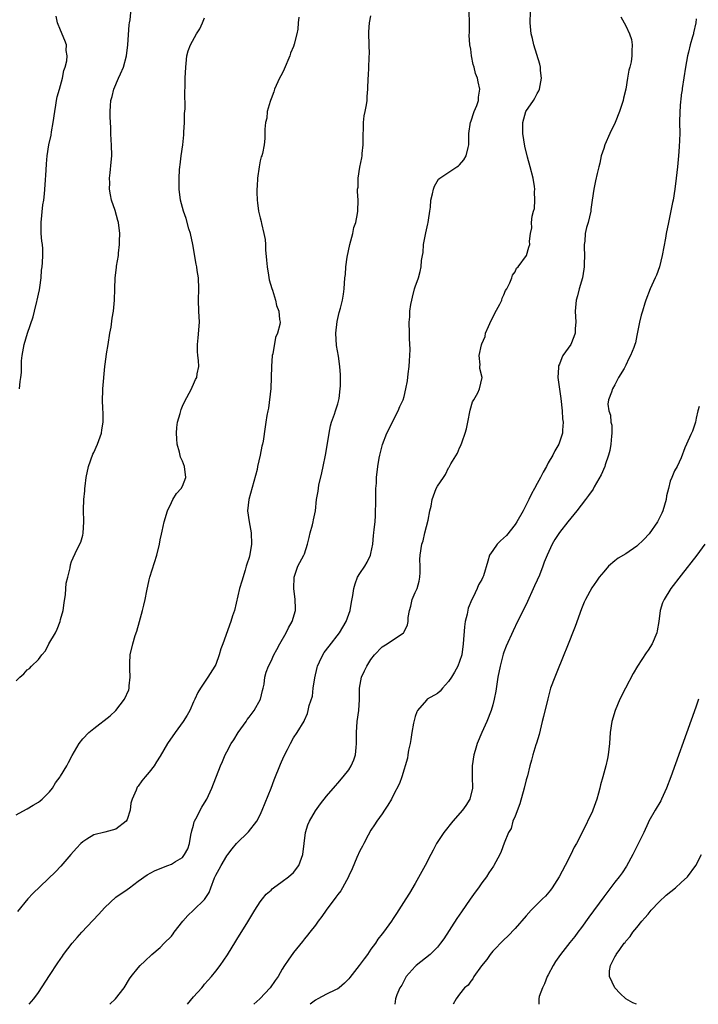
# Model space of a CAD drawing. Units: inches. Extents: x 2496000 to 2499000, y 1473000 to 1476000.
# Drawn here: x 2496486 to 2496608, y 1473000 to 1473178 of the extents above; entities that cross this region are included whole.
import ezdxf

# ---------------------------------------------------------------- set-up
doc = ezdxf.new("R2010")
doc.units = ezdxf.units.IN
doc.header["$MEASUREMENT"] = 0
doc.layers.add('LD24961473_10ft', color=120, linetype='Continuous')

msp = doc.modelspace()

# ---------------------------------------------------------------- linework, layer by layer
at = {"layer": 'LD24961473_10ft'}
for points, elevation in [([(2496485, 1473058.33), (2496485.64, 1473059), (2496486.39, 1473059.61), (2496487, 1473060.3), (2496487.42, 1473060.58), (2496487.77, 1473061), (2496489, 1473062.16), (2496489.61, 1473063), (2496490.27, 1473063.73), (2496490.91, 1473065), (2496492.08, 1473067), (2496492.36, 1473067.64), (2496492.91, 1473069), (2496493, 1473069.36), (2496493.47, 1473071), (2496493.63, 1473072.37), (2496493.9, 1473073.9), (2496494.03, 1473075.97), (2496494.3, 1473077), (2496494.73, 1473078.73), (2496494.78, 1473079.22), (2496495, 1473079.84), (2496495.95, 1473081.95), (2496496.67, 1473083.33), (2496497, 1473084.57), (2496497.07, 1473084.93), (2496497.19, 1473087), (2496497.15, 1473089.15), (2496497.21, 1473091), (2496497.39, 1473092.61), (2496497.38, 1473093), (2496497.41, 1473093.41), (2496497.62, 1473095), (2496498.03, 1473097), (2496498.82, 1473099.18), (2496499, 1473099.52), (2496499.67, 1473101), (2496500.38, 1473103), (2496500.43, 1473103.57), (2496500.68, 1473105), (2496500.68, 1473106.68), (2496500.6, 1473107.4), (2496500.55, 1473109), (2496500.63, 1473110.63), (2496500.63, 1473111), (2496500.99, 1473114.99), (2496501.24, 1473116.76), (2496501.29, 1473117.29), (2496501.59, 1473119), (2496501.9, 1473121), (2496502.11, 1473122.11), (2496502.29, 1473123.71), (2496502.54, 1473125), (2496502.74, 1473127), (2496502.78, 1473129), (2496502.85, 1473131), (2496503.11, 1473132.89), (2496503.12, 1473133.13), (2496503.44, 1473135), (2496503.45, 1473135.45), (2496503.63, 1473137), (2496503.63, 1473137.63), (2496503.67, 1473139), (2496503.45, 1473141), (2496503.34, 1473141.34), (2496502.84, 1473143.16), (2496502.22, 1473145), (2496501.98, 1473145.98), (2496501.85, 1473147), (2496501.86, 1473148.14), (2496501.84, 1473149), (2496501.96, 1473149.96), (2496502.13, 1473151.87), (2496502.25, 1473153), (2496502.22, 1473155), (2496502.15, 1473155.85), (2496502.09, 1473157), (2496502.08, 1473158.08), (2496502, 1473159), (2496501.95, 1473160.05), (2496501.95, 1473161), (2496502, 1473162), (2496502.07, 1473163), (2496502.29, 1473163.71), (2496502.59, 1473165), (2496503.47, 1473167), (2496503.79, 1473167.79), (2496504.35, 1473169), (2496504.89, 1473171), (2496505.13, 1473173), (2496505.36, 1473176.64), (2496505.41, 1473177), (2496505.53, 1473177.53), (2496505.82, 1473180.18)], 8040), ([(2496501.91, 1473000), (2496502.91, 1473001), (2496504.48, 1473003), (2496505.43, 1473004.57), (2496505.74, 1473005), (2496507, 1473006.58), (2496507.36, 1473007), (2496508.22, 1473007.78), (2496509.47, 1473009), (2496511, 1473010.24), (2496511.7, 1473011), (2496513, 1473012.29), (2496513.3, 1473012.7), (2496513.5, 1473013), (2496515.07, 1473015), (2496515.98, 1473016.02), (2496517.01, 1473016.99), (2496519, 1473018.92), (2496519.83, 1473020.17), (2496520.12, 1473021), (2496520.78, 1473022.78), (2496521, 1473023.31), (2496521.61, 1473024.39), (2496522, 1473025), (2496523, 1473026.77), (2496523.21, 1473027), (2496523.97, 1473028.03), (2496524.77, 1473029), (2496526.91, 1473031.09), (2496528.4, 1473033), (2496529, 1473034.14), (2496529.39, 1473035), (2496531, 1473038.98), (2496531.55, 1473040.45), (2496532.69, 1473043.31), (2496533.3, 1473044.7), (2496533.94, 1473045.94), (2496534.46, 1473047), (2496535, 1473048.03), (2496535.68, 1473049), (2496536.93, 1473051.07), (2496537, 1473051.26), (2496537.55, 1473052.45), (2496537.7, 1473053), (2496537.88, 1473053.88), (2496538.43, 1473055.57), (2496538.6, 1473057), (2496538.88, 1473058.88), (2496539.29, 1473060.71), (2496539.37, 1473061), (2496539.73, 1473061.73), (2496540.31, 1473063), (2496540.58, 1473063.42), (2496541.44, 1473064.56), (2496543.34, 1473067), (2496544.56, 1473069), (2496545.27, 1473071), (2496545.51, 1473072.49), (2496545.73, 1473073.73), (2496545.91, 1473075), (2496546.16, 1473075.84), (2496546.6, 1473077), (2496547, 1473077.7), (2496547.87, 1473079), (2496548.29, 1473079.71), (2496548.93, 1473081), (2496549, 1473081.29), (2496549.32, 1473083), (2496549.45, 1473084.55), (2496549.53, 1473085), (2496549.61, 1473085.61), (2496549.75, 1473087), (2496549.83, 1473088.17), (2496549.87, 1473091), (2496549.86, 1473092.14), (2496549.91, 1473093), (2496550, 1473094), (2496550.02, 1473095), (2496550.25, 1473097), (2496550.5, 1473098.5), (2496550.59, 1473099), (2496551.07, 1473100.93), (2496551.84, 1473103), (2496553.91, 1473107), (2496554.2, 1473107.8), (2496554.83, 1473109), (2496555, 1473109.63), (2496555.32, 1473111), (2496555.58, 1473112.42), (2496555.71, 1473113.71), (2496555.9, 1473115), (2496555.94, 1473116.06), (2496556.03, 1473117), (2496556.09, 1473118.09), (2496555.93, 1473120.07), (2496555.95, 1473121), (2496555.92, 1473123), (2496556.02, 1473123.98), (2496556.02, 1473125), (2496556.17, 1473126.17), (2496556.35, 1473127), (2496556.5, 1473127.5), (2496556.88, 1473129), (2496557, 1473129.38), (2496557.56, 1473131), (2496557.87, 1473132.13), (2496558.07, 1473133), (2496558.15, 1473134.15), (2496558.3, 1473135), (2496558.44, 1473135.56), (2496558.51, 1473137), (2496558.84, 1473138.84), (2496558.9, 1473139.1), (2496559, 1473139.63), (2496559.27, 1473140.73), (2496559.32, 1473141), (2496559.39, 1473141.39), (2496559.6, 1473143), (2496559.72, 1473143.72), (2496559.83, 1473145), (2496560.12, 1473146.12), (2496560.27, 1473147), (2496560.45, 1473147.55), (2496561.21, 1473148.79), (2496561.45, 1473149), (2496564.51, 1473151), (2496564.79, 1473151.21), (2496565, 1473151.39), (2496565.75, 1473152.25), (2496566.21, 1473153), (2496566.52, 1473154.52), (2496566.64, 1473155), (2496566.65, 1473157), (2496566.95, 1473159.05), (2496567, 1473159.15), (2496567.63, 1473161), (2496568.1, 1473162.1), (2496568.4, 1473163), (2496568.43, 1473163.57), (2496568.65, 1473165), (2496568.33, 1473166.33), (2496568.2, 1473167), (2496567.87, 1473167.87), (2496567.62, 1473169), (2496567.45, 1473169.45), (2496567.17, 1473171), (2496567, 1473172.21), (2496566.85, 1473173), (2496566.74, 1473174.74), (2496566.78, 1473175.22), (2496566.8, 1473177), (2496566.71, 1473179)], 8000), ([(2496515.91, 1473000), (2496517, 1473001.32), (2496518.48, 1473003), (2496518.71, 1473003.29), (2496519, 1473003.61), (2496519.63, 1473004.37), (2496520.24, 1473005), (2496521, 1473005.95), (2496521.8, 1473007), (2496523.1, 1473008.9), (2496524.61, 1473011.39), (2496525, 1473012), (2496526.58, 1473014.58), (2496528.03, 1473017), (2496529, 1473018.46), (2496529.41, 1473019), (2496530.12, 1473019.88), (2496531, 1473020.59), (2496531.2, 1473020.8), (2496531.44, 1473021), (2496533, 1473022.12), (2496534.11, 1473023), (2496535, 1473023.79), (2496535.98, 1473025), (2496536.74, 1473027), (2496536.93, 1473029), (2496537.18, 1473031), (2496537.64, 1473032.36), (2496537.9, 1473033), (2496539, 1473034.9), (2496539.88, 1473036.12), (2496541, 1473037.55), (2496542.59, 1473039.41), (2496543, 1473039.85), (2496543.97, 1473041), (2496545, 1473042.29), (2496545.44, 1473043), (2496545.92, 1473044.08), (2496546.23, 1473045), (2496546.31, 1473046.31), (2496546.42, 1473047), (2496546.38, 1473049), (2496546.5, 1473051), (2496546.8, 1473053), (2496546.94, 1473054.94), (2496546.96, 1473057), (2496547.3, 1473059), (2496547.86, 1473060.14), (2496548.24, 1473061), (2496549, 1473062.17), (2496549.65, 1473063), (2496551, 1473064.47), (2496551.92, 1473065), (2496554.89, 1473067), (2496554.95, 1473067.05), (2496555, 1473067.19), (2496555.59, 1473068.41), (2496555.7, 1473069), (2496555.72, 1473069.72), (2496555.93, 1473071), (2496556.2, 1473071.8), (2496556.45, 1473073), (2496557, 1473074.23), (2496557.32, 1473075), (2496557.7, 1473076.3), (2496557.83, 1473077), (2496557.87, 1473077.87), (2496557.88, 1473079), (2496557.82, 1473080.18), (2496557.86, 1473081), (2496558.19, 1473083), (2496558.41, 1473083.59), (2496558.75, 1473085), (2496559, 1473086.15), (2496559.33, 1473087.33), (2496559.62, 1473089), (2496559.84, 1473089.84), (2496560.02, 1473091), (2496560.78, 1473093), (2496561, 1473093.44), (2496562.09, 1473095), (2496562.48, 1473095.52), (2496563, 1473096.71), (2496563.14, 1473096.86), (2496563.44, 1473097.44), (2496564.63, 1473099.37), (2496565, 1473100.33), (2496565.25, 1473100.75), (2496565.44, 1473101.44), (2496566.02, 1473103), (2496566.24, 1473103.76), (2496566.47, 1473105), (2496566.9, 1473107.11), (2496567.34, 1473108.66), (2496567.55, 1473109), (2496568.26, 1473110.26), (2496568.57, 1473111), (2496569.05, 1473113), (2496568.62, 1473114.62), (2496568.64, 1473115), (2496568.71, 1473115.29), (2496568.54, 1473117), (2496568.92, 1473118.92), (2496569, 1473119.12), (2496569.61, 1473120.39), (2496569.7, 1473121), (2496570.21, 1473122.21), (2496570.71, 1473123.29), (2496571, 1473123.82), (2496571.38, 1473124.62), (2496572.27, 1473126.27), (2496572.59, 1473127), (2496572.66, 1473127.34), (2496573, 1473127.95), (2496573.3, 1473128.7), (2496573.51, 1473129), (2496574.07, 1473130.07), (2496574.4, 1473131), (2496574.52, 1473131.48), (2496575, 1473132.1), (2496575.27, 1473132.73), (2496575.59, 1473133), (2496577.08, 1473135), (2496577.49, 1473136.51), (2496577.64, 1473137), (2496577.59, 1473137.59), (2496577.76, 1473139), (2496578.01, 1473139.99), (2496577.98, 1473141), (2496578.09, 1473142.09), (2496578.35, 1473143), (2496578.51, 1473143.49), (2496578.6, 1473145), (2496578.51, 1473146.51), (2496578.57, 1473147), (2496578.53, 1473147.47), (2496578.26, 1473149), (2496577.73, 1473151), (2496577.23, 1473152.77), (2496576.77, 1473154.77), (2496576.42, 1473157), (2496576.38, 1473159), (2496576.97, 1473161), (2496578.33, 1473163), (2496578.58, 1473163.42), (2496579, 1473164.24), (2496579.29, 1473164.71), (2496579.42, 1473165), (2496579.79, 1473167), (2496579.61, 1473168.39), (2496579.59, 1473169), (2496579.5, 1473169.5), (2496578.42, 1473173), (2496578.15, 1473174.15), (2496577.92, 1473175), (2496577.73, 1473177), (2496577.79, 1473179)], 7990), ([(2496485, 1473034.19), (2496486.83, 1473035.17), (2496487, 1473035.23), (2496488.08, 1473035.92), (2496489, 1473036.44), (2496489.32, 1473036.68), (2496489.68, 1473037), (2496491, 1473038.32), (2496491.53, 1473039), (2496492.08, 1473039.92), (2496492.93, 1473041), (2496493, 1473041.11), (2496494.14, 1473043), (2496494.42, 1473043.58), (2496495.12, 1473044.88), (2496496.33, 1473047), (2496497, 1473047.86), (2496498.08, 1473049), (2496499, 1473049.76), (2496501.96, 1473052.04), (2496502.95, 1473053), (2496504.55, 1473055), (2496505.29, 1473056.71), (2496505.38, 1473057), (2496505.4, 1473057.4), (2496505.55, 1473059), (2496505.48, 1473060.52), (2496505.47, 1473061), (2496505.52, 1473061.52), (2496505.56, 1473063), (2496506.02, 1473065), (2496506.48, 1473066.48), (2496506.74, 1473067.26), (2496507.26, 1473069), (2496507.81, 1473071), (2496508.05, 1473071.95), (2496508.28, 1473073), (2496508.58, 1473074.58), (2496509, 1473076.52), (2496509.12, 1473077), (2496510.37, 1473081), (2496510.86, 1473083), (2496511, 1473083.74), (2496511.22, 1473084.78), (2496511.32, 1473085.32), (2496511.69, 1473087), (2496512.29, 1473089), (2496513, 1473090.47), (2496513.27, 1473091), (2496513.91, 1473092.09), (2496514.77, 1473093), (2496515, 1473093.41), (2496515.62, 1473095), (2496515.37, 1473097), (2496515, 1473097.94), (2496514.64, 1473098.64), (2496514.46, 1473099.54), (2496514.04, 1473101), (2496513.98, 1473101.98), (2496513.89, 1473103), (2496513.97, 1473104.03), (2496514.12, 1473105), (2496514.56, 1473106.56), (2496514.67, 1473107), (2496514.76, 1473107.24), (2496515, 1473107.83), (2496515.37, 1473108.63), (2496516.23, 1473110.23), (2496516.62, 1473111), (2496516.72, 1473111.28), (2496517, 1473111.85), (2496517.35, 1473112.65), (2496517.56, 1473113), (2496517.67, 1473113.67), (2496517.93, 1473115), (2496517.91, 1473116.09), (2496517.77, 1473117), (2496517.69, 1473117.69), (2496517.71, 1473119), (2496517.84, 1473120.16), (2496518.04, 1473123), (2496517.96, 1473125), (2496517.91, 1473127), (2496517.96, 1473129), (2496517.86, 1473131), (2496517.67, 1473132.33), (2496517.56, 1473133), (2496517.45, 1473133.45), (2496516.84, 1473137), (2496516.43, 1473139), (2496516.17, 1473139.83), (2496515.68, 1473141.68), (2496515.17, 1473143), (2496514.61, 1473145), (2496514.37, 1473147), (2496514.39, 1473147.61), (2496514.39, 1473149), (2496514.46, 1473150.46), (2496514.52, 1473151), (2496514.6, 1473151.4), (2496514.76, 1473153), (2496515.06, 1473155), (2496515.24, 1473156.76), (2496515.27, 1473157.27), (2496515.36, 1473159), (2496515.38, 1473160.62), (2496515.49, 1473161.49), (2496515.41, 1473164.59), (2496515.47, 1473165.47), (2496515.51, 1473167), (2496515.58, 1473169), (2496515.67, 1473169.67), (2496515.79, 1473171), (2496516.05, 1473171.95), (2496516.44, 1473173), (2496517.55, 1473175), (2496518.1, 1473175.9), (2496518.61, 1473177), (2496519, 1473177.89)], 8030), ([(2496536, 1473178), (2496535.89, 1473177), (2496535.81, 1473175.81), (2496535.62, 1473175), (2496535.15, 1473173.15), (2496535, 1473172.71), (2496534.51, 1473171.49), (2496534.35, 1473171), (2496533.36, 1473168.64), (2496533, 1473167.84), (2496532.52, 1473167), (2496531.59, 1473165), (2496531.46, 1473164.54), (2496531, 1473163.28), (2496530.88, 1473163), (2496530.81, 1473162.81), (2496530.3, 1473161), (2496530.19, 1473159.81), (2496529.98, 1473159), (2496529.83, 1473157.83), (2496529.85, 1473157), (2496529.86, 1473156.14), (2496529.74, 1473155), (2496529.42, 1473153.42), (2496529.3, 1473153), (2496529.19, 1473152.81), (2496529, 1473152.08), (2496528.83, 1473151), (2496528.56, 1473149), (2496528.49, 1473147.51), (2496528.44, 1473147), (2496528.42, 1473146.42), (2496528.49, 1473145), (2496528.54, 1473144.54), (2496528.73, 1473143), (2496528.79, 1473142.79), (2496529, 1473141.8), (2496529.18, 1473141.18), (2496529.23, 1473140.77), (2496529.68, 1473139), (2496529.9, 1473137.9), (2496529.95, 1473137), (2496529.97, 1473136.03), (2496530.18, 1473134.18), (2496530.25, 1473133), (2496530.53, 1473131.47), (2496530.64, 1473130.64), (2496531.1, 1473129.1), (2496531.25, 1473128.75), (2496531.79, 1473127), (2496531.99, 1473125.99), (2496532.39, 1473125), (2496532.53, 1473123.47), (2496532.6, 1473123), (2496532.56, 1473122.56), (2496532.17, 1473121), (2496531.77, 1473120.23), (2496531.28, 1473117.28), (2496531.2, 1473117), (2496531.05, 1473115), (2496531.01, 1473113), (2496530.94, 1473111.06), (2496530.52, 1473107.48), (2496530.37, 1473107), (2496530.19, 1473106.19), (2496530.03, 1473105), (2496529.89, 1473104.11), (2496529.55, 1473101.55), (2496529.44, 1473101), (2496529.33, 1473100.67), (2496529.04, 1473099), (2496528.56, 1473097), (2496528.45, 1473096.45), (2496526.97, 1473091), (2496526.75, 1473089), (2496527.01, 1473087), (2496527.4, 1473085), (2496527.45, 1473083), (2496527.13, 1473081.13), (2496527, 1473080.57), (2496526.61, 1473079.39), (2496526.51, 1473079), (2496526.3, 1473078.3), (2496525.68, 1473076.32), (2496525.3, 1473075), (2496525, 1473073.66), (2496524.36, 1473071), (2496524.03, 1473070.03), (2496523.71, 1473069), (2496522.27, 1473065), (2496521.9, 1473064.1), (2496521.62, 1473063), (2496521, 1473061.28), (2496520.86, 1473061), (2496519.6, 1473059), (2496519, 1473058.1), (2496518.24, 1473057), (2496517.76, 1473056.24), (2496517.22, 1473055), (2496517, 1473054.54), (2496516.33, 1473053), (2496515.84, 1473052.16), (2496515.12, 1473051), (2496513.68, 1473049), (2496512.29, 1473047), (2496511, 1473044.77), (2496510.29, 1473043.71), (2496509.89, 1473043), (2496509, 1473041.84), (2496508.28, 1473041), (2496507.68, 1473040.32), (2496507, 1473039.35), (2496506.84, 1473039.16), (2496506.75, 1473039), (2496506.64, 1473038.64), (2496505.92, 1473037), (2496505.7, 1473036.3), (2496505.53, 1473035), (2496505, 1473033.32), (2496504.83, 1473033), (2496503, 1473031.57), (2496501, 1473031.05), (2496499, 1473030.57), (2496497.75, 1473029.75), (2496497, 1473029.31), (2496496.68, 1473029), (2496495.86, 1473028.14), (2496494.88, 1473027), (2496493.07, 1473024.93), (2496492.1, 1473023.9), (2496488, 1473020), (2496487.08, 1473019), (2496485.25, 1473016.75)], 8020), ([(2496485.6, 1473111), (2496485.72, 1473112.28), (2496485.83, 1473113), (2496485.94, 1473113.94), (2496485.95, 1473116.05), (2496486.07, 1473117), (2496486.32, 1473118.32), (2496486.42, 1473119), (2496487.05, 1473121.05), (2496488.05, 1473123.95), (2496488.32, 1473125), (2496488.71, 1473126.71), (2496488.8, 1473127), (2496489, 1473128.04), (2496489.18, 1473128.82), (2496489.23, 1473129.23), (2496489.48, 1473131), (2496489.59, 1473132.41), (2496489.69, 1473133), (2496489.76, 1473133.76), (2496489.83, 1473135), (2496489.8, 1473136.2), (2496489.73, 1473137), (2496489.62, 1473137.61), (2496489.52, 1473139), (2496489.52, 1473140.48), (2496489.49, 1473141), (2496489.83, 1473144.17), (2496489.99, 1473145), (2496490.13, 1473146.13), (2496490.21, 1473147.79), (2496490.42, 1473150.42), (2496490.45, 1473151.55), (2496490.6, 1473153), (2496490.91, 1473155), (2496491.29, 1473156.71), (2496491.35, 1473157.35), (2496491.65, 1473159), (2496491.94, 1473161), (2496492.15, 1473162.15), (2496492.28, 1473163), (2496492.39, 1473163.61), (2496492.78, 1473165), (2496493, 1473165.67), (2496493.33, 1473167), (2496493.6, 1473168.4), (2496493.82, 1473169), (2496494.11, 1473170.11), (2496494.17, 1473171), (2496494.01, 1473171.99), (2496494.06, 1473173), (2496493.8, 1473173.8), (2496493, 1473175.66), (2496492.47, 1473177), (2496492.19, 1473178.19)], 8050), ([(2496487.35, 1473000), (2496488.15, 1473001), (2496489, 1473002.15), (2496491, 1473005.18), (2496492.51, 1473007.49), (2496493.32, 1473008.68), (2496493.54, 1473009), (2496495.07, 1473011), (2496495.97, 1473012.03), (2496496.85, 1473013), (2496499.83, 1473016.17), (2496501, 1473017.43), (2496503, 1473019.29), (2496505, 1473020.72), (2496505.42, 1473021), (2496507, 1473022.2), (2496508.65, 1473023.35), (2496509.95, 1473024.05), (2496511, 1473024.5), (2496512.36, 1473025), (2496513, 1473025.29), (2496513.74, 1473025.74), (2496515, 1473026.47), (2496515.38, 1473027), (2496515.96, 1473028.04), (2496516.25, 1473029), (2496516.51, 1473030.51), (2496516.7, 1473031.3), (2496517, 1473032.3), (2496517.12, 1473032.88), (2496517.18, 1473033), (2496517.43, 1473033.43), (2496518.48, 1473035.52), (2496519, 1473036.31), (2496519.42, 1473037), (2496520.32, 1473039), (2496521.84, 1473043), (2496522.21, 1473043.79), (2496522.7, 1473045), (2496523, 1473045.53), (2496523.77, 1473047), (2496524.28, 1473047.72), (2496525.04, 1473049), (2496526.46, 1473051), (2496526.67, 1473051.33), (2496527, 1473051.75), (2496527.91, 1473053), (2496529.08, 1473055), (2496529.42, 1473056.58), (2496529.58, 1473057), (2496529.75, 1473057.75), (2496529.84, 1473059), (2496530.1, 1473059.9), (2496530.49, 1473061), (2496531, 1473061.86), (2496531.49, 1473063), (2496532.05, 1473063.95), (2496532.56, 1473065), (2496533.71, 1473067), (2496534.11, 1473067.89), (2496534.81, 1473069), (2496535.39, 1473071), (2496535.38, 1473071.38), (2496535.31, 1473073), (2496535.06, 1473075), (2496535.12, 1473077), (2496535.82, 1473079), (2496536.91, 1473081), (2496537, 1473081.21), (2496537.58, 1473083), (2496537.83, 1473084.17), (2496538.04, 1473085), (2496538.48, 1473086.48), (2496538.58, 1473087), (2496538.61, 1473087.39), (2496539, 1473089), (2496539.2, 1473091), (2496539.47, 1473092.53), (2496539.6, 1473093.6), (2496540.17, 1473095.83), (2496540.37, 1473097), (2496540.78, 1473099), (2496541.15, 1473101.15), (2496541.44, 1473103), (2496541.7, 1473104.3), (2496541.9, 1473105), (2496542.41, 1473106.41), (2496542.6, 1473107), (2496543, 1473108.25), (2496543.2, 1473109), (2496543.25, 1473109.25), (2496543.46, 1473111), (2496543.51, 1473111.51), (2496543.51, 1473113), (2496543.5, 1473113.5), (2496543.4, 1473115), (2496543.13, 1473116.87), (2496542.8, 1473118.8), (2496542.68, 1473121), (2496542.89, 1473123.11), (2496543.27, 1473124.73), (2496543.51, 1473125.51), (2496543.87, 1473127), (2496544.05, 1473128.05), (2496544.16, 1473129), (2496544.3, 1473131), (2496544.39, 1473131.61), (2496544.5, 1473133), (2496544.73, 1473134.73), (2496545.19, 1473137), (2496545.71, 1473139), (2496545.93, 1473140.07), (2496546.25, 1473141), (2496546.59, 1473142.59), (2496546.64, 1473143), (2496546.71, 1473145), (2496546.57, 1473146.57), (2496546.6, 1473147), (2496546.67, 1473147.33), (2496546.67, 1473149), (2496546.97, 1473150.97), (2496547.38, 1473152.63), (2496547.42, 1473153), (2496547.44, 1473153.44), (2496547.61, 1473155), (2496547.59, 1473157), (2496547.64, 1473157.64), (2496547.65, 1473159), (2496547.78, 1473160.22), (2496547.95, 1473161), (2496548.18, 1473162.18), (2496548.29, 1473163), (2496548.32, 1473163.68), (2496548.46, 1473165), (2496548.53, 1473167), (2496548.57, 1473167.43), (2496548.64, 1473169), (2496548.67, 1473170.67), (2496548.71, 1473171), (2496548.72, 1473171.28), (2496548.61, 1473175), (2496548.62, 1473175.38), (2496548.75, 1473177), (2496549, 1473178.24)], 8010), ([(2496594.06, 1473178.06), (2496594.69, 1473177), (2496595, 1473176.45), (2496595.68, 1473175), (2496595.99, 1473173.99), (2496596.16, 1473173), (2496596.05, 1473171.95), (2496596.08, 1473171), (2496595.94, 1473169.94), (2496595.7, 1473169), (2496595.53, 1473168.47), (2496595.32, 1473167), (2496595.01, 1473165.01), (2496594.58, 1473163.42), (2496594.5, 1473163), (2496594.28, 1473162.28), (2496593.82, 1473161), (2496593.07, 1473159), (2496592.09, 1473157), (2496591.2, 1473155), (2496591, 1473154.33), (2496590.56, 1473153), (2496590.31, 1473151.69), (2496590.11, 1473151), (2496589.79, 1473149.79), (2496589.53, 1473148.47), (2496589.21, 1473147), (2496588.94, 1473145), (2496588.68, 1473143.32), (2496588.66, 1473143), (2496588.17, 1473141), (2496587.91, 1473140.09), (2496587.67, 1473139), (2496587.61, 1473137.61), (2496587.5, 1473137), (2496587.45, 1473136.55), (2496587.51, 1473135), (2496587.5, 1473133.5), (2496587.46, 1473133), (2496587.41, 1473132.59), (2496587.17, 1473131), (2496586.59, 1473129), (2496586.25, 1473127.75), (2496586.01, 1473127), (2496585.83, 1473125), (2496585.95, 1473123), (2496585.87, 1473121.87), (2496585.85, 1473121), (2496585.63, 1473120.37), (2496585.05, 1473119), (2496583.65, 1473117), (2496583.43, 1473116.57), (2496583, 1473115.43), (2496582.86, 1473115.14), (2496582.82, 1473115), (2496582.82, 1473114.82), (2496582.7, 1473113), (2496583.26, 1473109.26), (2496583.49, 1473107), (2496583.56, 1473105.56), (2496583.66, 1473105), (2496583.54, 1473103.54), (2496583.59, 1473103), (2496582.9, 1473101), (2496582.17, 1473099.83), (2496581.8, 1473099), (2496581, 1473097.65), (2496580.67, 1473097), (2496580.05, 1473095.95), (2496579.61, 1473095), (2496579, 1473093.92), (2496578.53, 1473093), (2496577.98, 1473092.02), (2496577.5, 1473091), (2496577, 1473090.07), (2496576.45, 1473089), (2496575.33, 1473087), (2496575, 1473086.53), (2496573.44, 1473084.56), (2496572.4, 1473083.6), (2496571.79, 1473083), (2496571, 1473081.84), (2496570.41, 1473081), (2496570.11, 1473079.89), (2496569.29, 1473077.29), (2496569.21, 1473077), (2496569, 1473076.58), (2496568.38, 1473075.62), (2496568.14, 1473075), (2496567.42, 1473073.42), (2496567.2, 1473073), (2496566.56, 1473071.44), (2496566.35, 1473070.35), (2496566.03, 1473069), (2496565.91, 1473068.09), (2496565.67, 1473065), (2496565.38, 1473063), (2496565, 1473061.84), (2496564.68, 1473061), (2496564.09, 1473059.91), (2496563.52, 1473059), (2496563, 1473058.2), (2496561.91, 1473057), (2496561.51, 1473056.49), (2496561, 1473056.07), (2496559.16, 1473055), (2496559, 1473054.86), (2496557.39, 1473053), (2496557.26, 1473052.74), (2496557, 1473051.89), (2496556.8, 1473051.2), (2496556.69, 1473050.69), (2496556.38, 1473049), (2496556.22, 1473047.78), (2496556.07, 1473047), (2496555.8, 1473045.8), (2496555.68, 1473045), (2496555.62, 1473044.38), (2496554.56, 1473041), (2496554.17, 1473039.83), (2496553, 1473037.65), (2496552.7, 1473037), (2496552.07, 1473035.93), (2496551.47, 1473035), (2496551, 1473034.36), (2496550.09, 1473033), (2496549.64, 1473032.36), (2496549, 1473031.41), (2496548.48, 1473030.48), (2496547.69, 1473029), (2496547.48, 1473028.52), (2496547, 1473027.65), (2496546.46, 1473026.46), (2496545.59, 1473024.41), (2496545, 1473023.16), (2496544.94, 1473023), (2496543.88, 1473021), (2496543.55, 1473020.45), (2496543, 1473019.81), (2496542.68, 1473019.32), (2496540.93, 1473017), (2496540.17, 1473015.83), (2496539.5, 1473015), (2496539, 1473014.28), (2496537.96, 1473013), (2496537.56, 1473012.44), (2496537, 1473011.81), (2496536.65, 1473011.35), (2496535, 1473009.34), (2496534.04, 1473007.96), (2496533.42, 1473007), (2496533, 1473006.34), (2496532.24, 1473005), (2496531.71, 1473004.29), (2496530.83, 1473003), (2496528.93, 1473001), (2496527.86, 1473000)], 7980), ([(2496607.7, 1473177.7), (2496607.64, 1473177), (2496607.2, 1473175.2), (2496607.17, 1473175), (2496607, 1473174.45), (2496606.61, 1473173), (2496606.3, 1473171.7), (2496606.12, 1473171), (2496605.74, 1473169), (2496605.15, 1473165.15), (2496605.13, 1473164.87), (2496605, 1473164.02), (2496604.9, 1473163.1), (2496604.84, 1473162.84), (2496604.71, 1473161), (2496604.7, 1473159), (2496604.72, 1473157), (2496604.64, 1473154.64), (2496604.52, 1473153), (2496604.32, 1473151), (2496604.09, 1473149), (2496603.85, 1473147), (2496603.52, 1473145), (2496603.44, 1473144.56), (2496602.66, 1473141), (2496602.27, 1473139), (2496602.13, 1473138.13), (2496601.56, 1473135), (2496601.06, 1473133), (2496600.51, 1473131.49), (2496600.3, 1473131), (2496599.38, 1473129), (2496598.57, 1473127), (2496598.41, 1473126.41), (2496597.97, 1473125), (2496597.76, 1473124.24), (2496597.48, 1473123), (2496597, 1473120.6), (2496596.71, 1473119.3), (2496596.63, 1473119), (2496596.41, 1473118.41), (2496595.86, 1473117), (2496595.53, 1473116.46), (2496595, 1473115.27), (2496594.67, 1473114.67), (2496593.68, 1473113), (2496593, 1473111.73), (2496592.58, 1473111), (2496592.38, 1473110.38), (2496591.86, 1473109), (2496591.76, 1473108.24), (2496591.91, 1473107), (2496592.25, 1473106.25), (2496592.3, 1473105), (2496592.44, 1473104.44), (2496592.45, 1473103), (2496592.42, 1473102.42), (2496592.29, 1473101), (2496592.12, 1473099.88), (2496591.86, 1473099), (2496591.26, 1473097.26), (2496591.2, 1473097), (2496590.55, 1473095.45), (2496589.29, 1473093.29), (2496589.09, 1473092.91), (2496588.26, 1473091.74), (2496587.69, 1473091), (2496586.12, 1473089), (2496584.51, 1473087), (2496583, 1473085.06), (2496582.16, 1473083.84), (2496581.7, 1473083), (2496580.81, 1473081), (2496580.28, 1473079.72), (2496580.04, 1473079), (2496579.4, 1473077.4), (2496579, 1473076.46), (2496578.52, 1473075.48), (2496577, 1473072.1), (2496575.47, 1473069), (2496574.65, 1473067.35), (2496573.4, 1473064.6), (2496573, 1473063.51), (2496572.87, 1473063.13), (2496572.31, 1473061), (2496571.92, 1473059), (2496571.7, 1473057.7), (2496571.52, 1473056.48), (2496571.24, 1473055), (2496571, 1473054.02), (2496570.7, 1473053), (2496569.9, 1473051), (2496568.99, 1473049), (2496568.15, 1473047), (2496567.8, 1473045.79), (2496567.54, 1473045), (2496567.24, 1473043), (2496567.26, 1473041), (2496567.31, 1473039), (2496566.83, 1473037), (2496566.13, 1473035.87), (2496565.51, 1473035), (2496563.77, 1473033), (2496562.13, 1473031), (2496560.82, 1473029), (2496560.22, 1473027.78), (2496559.79, 1473027), (2496558.78, 1473025), (2496557, 1473021.76), (2496555.97, 1473020.03), (2496555.27, 1473019), (2496553.61, 1473016.39), (2496553, 1473015.49), (2496552.71, 1473015), (2496551.26, 1473013), (2496551, 1473012.69), (2496550.27, 1473011.73), (2496549.8, 1473011), (2496549, 1473009.93), (2496548.35, 1473009), (2496547.77, 1473008.23), (2496546.88, 1473007), (2496545.18, 1473004.82), (2496545, 1473004.61), (2496544.21, 1473003.79), (2496543.27, 1473003), (2496543, 1473002.79), (2496542.63, 1473002.63), (2496541, 1473001.81), (2496539.4, 1473001), (2496539, 1473000.77), (2496538.06, 1473000)], 7970), ([(2496608.21, 1473107.79), (2496608, 1473107), (2496607.69, 1473105.69), (2496607.55, 1473105), (2496607, 1473103.36), (2496606.73, 1473102.73), (2496605.91, 1473101), (2496605.65, 1473100.35), (2496605, 1473098.52), (2496604.28, 1473097), (2496603.8, 1473096.2), (2496603.27, 1473095), (2496603, 1473094.34), (2496602.7, 1473093), (2496602.34, 1473091.66), (2496602.26, 1473091), (2496601.98, 1473089.98), (2496601.66, 1473089), (2496601.46, 1473088.54), (2496600.72, 1473087), (2496599.19, 1473084.81), (2496598.21, 1473083.79), (2496597, 1473082.62), (2496595, 1473081.24), (2496593.58, 1473080.43), (2496593, 1473079.96), (2496591.89, 1473079), (2496591, 1473077.98), (2496590.2, 1473077), (2496589.69, 1473076.31), (2496588.88, 1473075.12), (2496587.74, 1473073), (2496587.49, 1473072.51), (2496587, 1473071.29), (2496585.86, 1473068.14), (2496584.34, 1473064.34), (2496583.82, 1473063), (2496582.42, 1473059.58), (2496582.16, 1473059), (2496581.42, 1473057), (2496580.89, 1473055.11), (2496580.12, 1473051.88), (2496579.92, 1473051), (2496579.33, 1473048.67), (2496578.89, 1473047.11), (2496578.77, 1473046.77), (2496578.24, 1473045), (2496577.98, 1473044.02), (2496577.68, 1473043), (2496577.22, 1473041.22), (2496577, 1473040.47), (2496576.64, 1473039), (2496575.84, 1473036.16), (2496575, 1473033.9), (2496574.63, 1473033), (2496574.28, 1473031.72), (2496573.82, 1473031), (2496573.03, 1473029.03), (2496572.47, 1473027.53), (2496572.24, 1473027), (2496571.16, 1473025), (2496571.09, 1473024.91), (2496570.27, 1473023.73), (2496569.85, 1473023), (2496569, 1473021.88), (2496568.41, 1473021), (2496567.8, 1473020.2), (2496566.93, 1473018.93), (2496565.32, 1473016.68), (2496564.5, 1473015.5), (2496562.17, 1473011.83), (2496561.58, 1473011), (2496561, 1473010.3), (2496559.69, 1473009), (2496557.19, 1473007), (2496557, 1473006.81), (2496555.37, 1473005), (2496554.55, 1473003.45), (2496554.22, 1473003), (2496553.68, 1473001.68), (2496553.46, 1473001), (2496553.3, 1473000)], 7960), ([(2496609.27, 1473083), (2496607.81, 1473081), (2496605, 1473077.36), (2496603.14, 1473075), (2496601.88, 1473073), (2496601.63, 1473072.37), (2496601.21, 1473071), (2496600.94, 1473069), (2496600.66, 1473067.34), (2496600.58, 1473067), (2496599.75, 1473065), (2496599, 1473063.83), (2496598.65, 1473063.35), (2496597.12, 1473061), (2496596.33, 1473059.67), (2496594.92, 1473057), (2496593.91, 1473055), (2496593.06, 1473053), (2496592.49, 1473051), (2496592.19, 1473049), (2496592.05, 1473047), (2496591.83, 1473045), (2496591.69, 1473044.31), (2496591.39, 1473043), (2496590.83, 1473041), (2496590.4, 1473039.6), (2496590.29, 1473039), (2496590.05, 1473038.05), (2496589.74, 1473037), (2496589.06, 1473035), (2496589, 1473034.84), (2496587.09, 1473031), (2496586.11, 1473029), (2496585.69, 1473028.31), (2496585.05, 1473027), (2496584.02, 1473025), (2496582.95, 1473023), (2496581.7, 1473021), (2496581.4, 1473020.6), (2496580.48, 1473019.52), (2496579.93, 1473019), (2496577.91, 1473017), (2496577, 1473015.98), (2496575, 1473013.66), (2496573.71, 1473012.29), (2496573, 1473011.63), (2496571, 1473009.6), (2496570.51, 1473009), (2496569.9, 1473008.1), (2496568.95, 1473006.95), (2496567.56, 1473005), (2496567.4, 1473004.6), (2496567, 1473004.2), (2496566.53, 1473003.47), (2496565.91, 1473003), (2496565, 1473001.81), (2496564.35, 1473001), (2496563.84, 1473000)], 7950), ([(2496608.09, 1473055), (2496607.61, 1473053.61), (2496606.75, 1473051.25), (2496603.09, 1473041), (2496602.34, 1473039), (2496601.44, 1473037), (2496601.29, 1473036.71), (2496600.29, 1473035), (2496599.15, 1473033), (2496599, 1473032.72), (2496598.23, 1473031), (2496596.51, 1473027.49), (2496596.26, 1473027), (2496595.11, 1473024.89), (2496594.32, 1473023.68), (2496593.81, 1473023), (2496593, 1473022), (2496591, 1473019.38), (2496588.29, 1473015.71), (2496587, 1473013.88), (2496586.36, 1473013), (2496585.77, 1473012.23), (2496584.88, 1473011.12), (2496583.19, 1473009), (2496582.28, 1473007.72), (2496581.85, 1473007), (2496581, 1473005.32), (2496580.82, 1473005), (2496580.32, 1473003.68), (2496579.94, 1473003), (2496579.38, 1473001.38), (2496579.29, 1473001), (2496579.32, 1473000)], 7940), ([(2496596.93, 1473000), (2496596.25, 1473000.25), (2496594.99, 1473001), (2496593.94, 1473001.94), (2496593.03, 1473003), (2496592.03, 1473005), (2496592.06, 1473006.06), (2496592.23, 1473007), (2496593, 1473008.54), (2496593.18, 1473008.82), (2496593.26, 1473009), (2496593.9, 1473009.9), (2496594.72, 1473011), (2496594.85, 1473011.15), (2496595, 1473011.36), (2496595.78, 1473012.22), (2496596.28, 1473013), (2496597, 1473013.83), (2496597.87, 1473015), (2496598.41, 1473015.59), (2496599, 1473016.27), (2496599.59, 1473017), (2496601, 1473018.47), (2496602.29, 1473019.71), (2496603.95, 1473021), (2496605, 1473021.94), (2496606.12, 1473023), (2496607.6, 1473025), (2496608.67, 1473027)], 7930)]:
    msp.add_lwpolyline(points, dxfattribs=dict(at, elevation=elevation))

doc.saveas('drawing.dxf')
